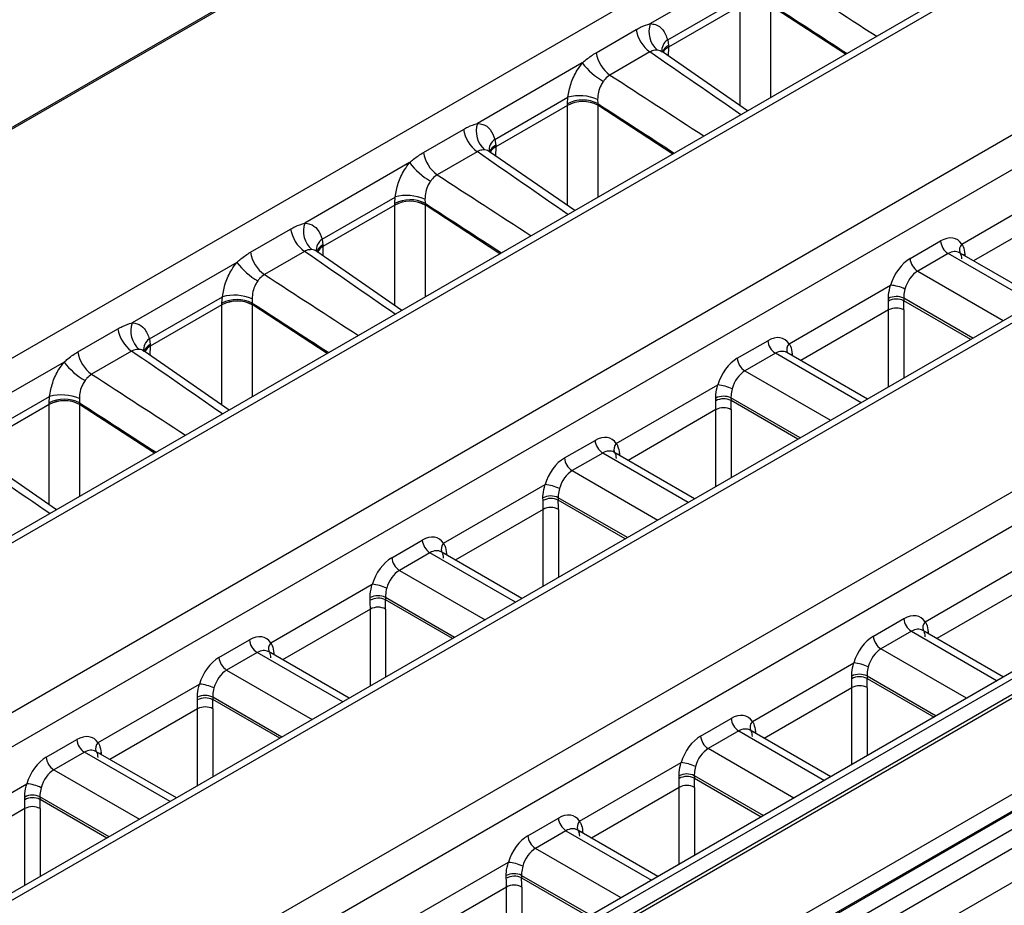
# Model space of a CAD drawing. Units: millimetres. Extents: x 75 to 15843, y -392 to 1460.
# Drawn here: x 1638 to 1661, y 1182 to 1203 of the extents above; entities that cross this region are included whole.
import ezdxf

# ---------------------------------------------------------------- set-up
doc = ezdxf.new("R2010")
doc.units = ezdxf.units.MM
doc.header["$LTSCALE"] = 5
doc.layers.get('0').update_dxf_attribs({"color": 1, "true_color": 0xff0000})
doc.layers.add('3004021', color=7, linetype='Continuous')

# ---------------------------------------------------------------- blocks, each defined once
blk = doc.blocks.new('1249987_002_ISO_view')
for p, q in [((176.363, 103.119), (0.578, 1.64)), ((176.426, 103.113), (0.641, 1.634)), ((184.592, 98.429), (8.554, -3.196)), ((8.807, -3.218), (184.839, 98.403)), ((188.286, 96.462), (12.17, -5.207)), ((12.501, -5.803), (188.66, 95.891)), ((191.823, 94.337), (15.646, -7.368)), ((15.901, -7.389), (192.068, 94.309)), ((195.453, 92.355), (19.287, -9.343)), ((19.622, -9.937), (195.823, 91.782)), ((198.965, 90.215), (22.787, -11.49)), ((199.209, 90.187), (23.043, -11.512)), ((26.428, -13.467), (202.595, 88.232)), ((202.965, 87.659), (26.764, -14.06)), ((5.151, -1.058), (90.225, 48.054)), ((66.729, 33.703), (64.307, 32.305)), ((64.708, 31.933), (66.396, 32.908)), ((66.386, 32.719), (64.727, 31.761)), ((66.385, 30.403), (66.386, 32.719)), ((68.821, 31.596), (67.087, 32.725)), ((67.087, 32.723), (67.087, 30.595)), ((63.053, 31.632), (63.978, 32.167)), ((64.708, 31.933), (64.727, 31.8)), ((64.727, 31.761), (64.72, 31.555)), ((64.727, 31.8), (64.727, 31.763)), ((64.298, 31.65), (63.372, 31.115)), ((66.553, 30.287), (64.585, 31.649)), ((97.681, 31.222), (37.753, -3.374)), ((97.806, 31.209), (37.878, -3.386)), ((62.734, 31.397), (60.312, 29.998)), ((60.713, 29.627), (62.401, 30.602)), ((62.391, 30.452), (62.401, 30.602)), ((63.088, 30.55), (63.092, 30.456)), ((62.391, 30.413), (60.731, 29.455)), ((62.39, 28.096), (62.391, 30.413)), ((62.391, 30.415), (62.391, 30.452)), ((63.092, 30.456), (63.092, 30.418)), ((64.826, 29.289), (63.092, 30.418)), ((63.092, 30.416), (63.092, 28.288)), ((39.797, -4.494), (99.725, 30.101)), ((59.058, 29.326), (59.983, 29.86)), ((99.901, 29.81), (39.974, -4.786)), ((39.975, -4.815), (99.903, 29.78)), ((60.713, 29.627), (60.732, 29.494)), ((100.079, 29.488), (40.152, -5.107)), ((60.731, 29.455), (60.725, 29.249)), ((60.732, 29.494), (60.731, 29.457)), ((60.303, 29.343), (59.377, 28.809)), ((62.558, 27.98), (60.59, 29.343)), ((58.739, 29.09), (56.317, 27.692)), ((71.51, 27.208), (73.857, 28.563)), ((56.718, 27.321), (58.406, 28.295)), ((58.396, 28.145), (58.406, 28.295)), ((59.093, 28.244), (59.097, 28.149)), ((58.396, 28.107), (56.736, 27.149)), ((58.395, 25.79), (58.396, 28.107)), ((58.396, 28.108), (58.396, 28.145)), ((59.097, 28.149), (59.097, 28.112)), ((60.83, 26.983), (59.097, 28.112)), ((59.097, 28.11), (59.097, 25.982)), ((73.813, 27.989), (71.782, 26.817)), ((55.062, 27.02), (55.988, 27.554)), ((56.718, 27.321), (56.737, 27.188)), ((56.736, 27.149), (56.73, 26.942)), ((56.737, 27.188), (56.736, 27.151)), ((70.313, 26.871), (71.019, 27.279)), ((56.307, 27.037), (55.382, 26.503)), ((58.563, 25.674), (56.594, 27.036)), ((71.195, 26.987), (70.489, 26.58)), ((73.176, 25.844), (71.195, 26.987)), ((73.322, 25.928), (71.456, 27.006)), ((71.58, 26.97), (71.552, 26.95)), ((71.58, 26.97), (71.581, 26.933)), ((54.744, 26.784), (52.322, 25.386)), ((70.489, 26.58), (72.47, 25.436)), ((67.515, 24.901), (69.862, 26.256)), ((52.723, 25.014), (54.411, 25.989)), ((54.4, 25.839), (54.411, 25.989)), ((54.401, 25.8), (52.741, 24.842)), ((54.401, 25.802), (54.4, 25.839)), ((54.4, 23.484), (54.401, 25.8)), ((55.098, 25.937), (55.101, 25.843)), ((55.101, 25.843), (55.102, 25.806)), ((55.102, 25.804), (55.101, 23.676)), ((56.835, 24.677), (55.102, 25.806)), ((69.815, 25.888), (69.814, 25.95)), ((71.766, 25.03), (70.167, 25.953)), ((70.167, 25.953), (70.168, 25.895)), ((71.716, 25.001), (70.168, 25.895)), ((69.818, 25.683), (67.787, 24.511)), ((69.818, 23.905), (69.818, 25.683)), ((70.171, 25.683), (70.171, 24.109)), ((51.067, 24.713), (51.993, 25.248)), ((52.723, 25.014), (52.742, 24.881)), ((52.741, 24.842), (52.735, 24.636)), ((52.742, 24.881), (52.741, 24.844)), ((66.318, 24.565), (67.023, 24.972)), ((52.312, 24.731), (51.387, 24.196)), ((54.568, 23.368), (52.599, 24.73)), ((67.2, 24.681), (66.494, 24.273)), ((69.18, 23.537), (67.2, 24.681)), ((69.327, 23.622), (67.461, 24.699)), ((67.585, 24.664), (67.556, 24.644)), ((67.585, 24.664), (67.585, 24.627)), ((50.749, 24.478), (48.326, 23.079)), ((66.494, 24.273), (68.475, 23.13)), ((63.52, 22.595), (65.866, 23.95)), ((48.728, 22.708), (50.416, 23.683)), ((50.405, 23.533), (50.416, 23.683)), ((50.405, 23.494), (48.746, 22.536)), ((50.405, 23.496), (50.405, 23.533)), ((50.405, 21.177), (50.405, 23.494)), ((51.103, 23.631), (51.106, 23.537)), ((51.106, 23.537), (51.107, 23.499)), ((51.107, 23.497), (51.106, 21.369)), ((52.84, 22.37), (51.107, 23.499)), ((65.82, 23.582), (65.818, 23.644)), ((67.771, 22.724), (66.172, 23.647)), ((66.172, 23.647), (66.173, 23.589)), ((67.721, 22.695), (66.173, 23.589)), ((65.823, 23.377), (63.792, 22.204)), ((65.823, 21.599), (65.823, 23.377)), ((66.176, 23.377), (66.176, 21.803)), ((62.322, 22.259), (63.028, 22.666)), ((50.573, 21.061), (48.604, 22.424)), ((63.205, 22.374), (62.499, 21.967)), ((65.185, 21.231), (63.205, 22.374)), ((65.332, 21.315), (63.465, 22.393)), ((63.59, 22.357), (63.561, 22.337)), ((63.59, 22.357), (63.59, 22.321)), ((62.499, 21.967), (64.479, 20.823)), ((59.524, 20.289), (61.871, 21.643)), ((61.825, 21.275), (61.823, 21.338)), ((63.776, 20.417), (62.177, 21.341)), ((62.177, 21.341), (62.178, 21.282)), ((63.726, 20.389), (62.178, 21.282)), ((61.828, 21.07), (59.797, 19.898)), ((61.828, 19.293), (61.828, 21.07)), ((62.181, 21.07), (62.181, 19.497)), ((58.327, 19.952), (59.033, 20.36)), ((59.209, 20.068), (58.504, 19.66)), ((61.19, 18.925), (59.209, 20.068)), ((61.337, 19.009), (59.47, 20.086)), ((59.595, 20.051), (59.566, 20.031)), ((59.595, 20.051), (59.595, 20.014)), ((70.661, 18.472), (73.008, 19.827)), ((58.504, 19.66), (60.484, 18.517)), ((55.529, 17.982), (57.876, 19.337)), ((72.965, 19.254), (70.934, 18.081)), ((57.829, 18.969), (57.828, 19.031)), ((59.781, 18.111), (58.182, 19.034)), ((58.182, 19.034), (58.183, 18.976)), ((59.731, 18.082), (58.183, 18.976)), ((57.833, 18.764), (55.802, 17.592)), ((57.833, 16.986), (57.833, 18.764)), ((58.186, 18.764), (58.186, 17.19)), ((69.464, 18.136), (70.17, 18.543)), ((70.346, 18.251), (69.641, 17.844)), ((70.346, 18.251), (72.327, 17.108)), ((72.473, 17.193), (70.607, 18.27)), ((70.731, 18.234), (70.703, 18.215)), ((70.731, 18.234), (70.732, 18.198)), ((54.332, 17.646), (55.038, 18.053)), ((55.214, 17.762), (54.508, 17.354)), ((57.195, 16.618), (55.214, 17.762)), ((57.341, 16.703), (55.475, 17.78)), ((71.621, 16.701), (69.641, 17.844)), ((55.599, 17.745), (55.571, 17.725)), ((55.599, 17.745), (55.6, 17.708)), ((54.508, 17.354), (56.489, 16.211)), ((66.666, 16.166), (69.013, 17.521)), ((68.966, 17.152), (68.965, 17.215)), ((69.318, 17.218), (70.918, 16.295)), ((69.318, 17.218), (69.32, 17.159)), ((69.32, 17.159), (70.868, 16.266)), ((51.534, 15.676), (53.881, 17.031)), ((68.969, 16.947), (66.939, 15.775)), ((68.969, 15.17), (68.969, 16.947)), ((69.323, 16.947), (69.323, 15.374)), ((53.834, 16.663), (53.833, 16.725)), ((55.786, 15.805), (54.186, 16.728)), ((54.186, 16.728), (54.188, 16.67)), ((55.736, 15.776), (54.188, 16.67)), ((53.837, 16.458), (51.807, 15.285)), ((53.837, 14.68), (53.837, 16.458)), ((54.191, 16.458), (54.191, 14.884)), ((65.469, 15.829), (66.175, 16.237)), ((66.351, 15.945), (65.645, 15.538)), ((66.351, 15.945), (68.332, 14.802)), ((68.478, 14.886), (66.612, 15.964)), ((50.337, 15.339), (51.043, 15.747)), ((66.736, 15.928), (66.708, 15.908)), ((66.736, 15.928), (66.737, 15.892)), ((67.626, 14.394), (65.645, 15.538)), ((51.219, 15.455), (50.513, 15.048)), ((53.2, 14.312), (51.219, 15.455)), ((53.346, 14.396), (51.48, 15.474)), ((51.604, 15.438), (51.576, 15.418)), ((51.604, 15.438), (51.605, 15.402)), ((50.513, 15.048), (52.494, 13.904)), ((62.671, 13.859), (65.018, 15.214)), ((64.971, 14.846), (64.97, 14.908)), ((65.323, 14.912), (66.922, 13.988)), ((65.323, 14.912), (65.325, 14.853)), ((65.325, 14.853), (66.872, 13.96)), ((47.539, 13.37), (49.886, 14.724)), ((64.974, 14.641), (62.943, 13.469)), ((64.974, 12.864), (64.974, 14.641)), ((65.328, 14.641), (65.328, 13.068)), ((49.839, 14.356), (49.838, 14.418)), ((51.791, 13.498), (50.191, 14.422)), ((50.191, 14.422), (50.193, 14.363)), ((51.741, 13.469), (50.193, 14.363)), ((49.842, 14.151), (47.811, 12.979)), ((49.842, 12.374), (49.842, 14.151)), ((50.196, 14.151), (50.196, 12.578)), ((61.474, 13.523), (62.18, 13.93)), ((62.356, 13.639), (61.65, 13.231)), ((62.356, 13.639), (64.336, 12.495)), ((64.483, 12.58), (62.617, 13.657)), ((62.741, 13.622), (62.713, 13.602)), ((62.741, 13.622), (62.742, 13.585)), ((63.631, 12.088), (61.65, 13.231)), ((58.676, 11.553), (61.023, 12.908)), ((60.976, 12.54), (60.975, 12.602)), ((61.328, 12.605), (62.927, 11.682)), ((61.328, 12.605), (61.33, 12.547)), ((61.33, 12.547), (62.877, 11.653)), ((60.979, 12.335), (58.948, 11.162)), ((60.979, 10.557), (60.979, 12.335)), ((61.333, 12.335), (61.333, 10.761))]:
    blk.add_line(p, q)
for centre, radius, start, end in [((64.763, 32.294), 0.795, 189.2427, 234.1767), ((64.844, 32.119), 0.569, 160.9024, 228.8068), ((64.886, 31.675), 0.314, 124.6201, 185.6293), ((64.845, 31.555), 0.273, 115.6713, 161.232), ((64.857, 31.501), 0.293, 116.4202, 152.6652), ((64.857, 31.499), 0.293, 116.4569, 152.2856), ((63.837, 31.76), 0.795, 189.2427, 234.1767), ((63.996, 32.344), 1.578, 216.8944, 240.5734), ((62.745, 29.766), 0.772, 63.3282, 117.3185), ((62.67, 29.584), 1.053, 66.616, 104.8105), ((62.745, 29.755), 0.749, 62.3654, 118.2236), ((62.745, 29.754), 0.748, 62.3138, 118.2158), ((60.768, 29.988), 0.795, 189.2427, 234.1767), ((60.849, 29.812), 0.569, 160.9024, 228.8068), ((60.891, 29.369), 0.314, 124.6201, 185.6293), ((60.85, 29.248), 0.273, 115.6713, 161.232), ((60.862, 29.195), 0.293, 116.4202, 152.6652), ((60.862, 29.192), 0.293, 116.4569, 152.2856), ((59.842, 29.454), 0.795, 189.2427, 234.1767), ((60.001, 30.037), 1.578, 216.8944, 240.5734), ((58.675, 27.278), 1.053, 66.616, 104.8105), ((58.75, 27.459), 0.772, 63.3282, 117.3185), ((58.75, 27.449), 0.749, 62.3654, 118.2236), ((58.749, 27.447), 0.748, 62.3138, 118.2158), ((56.773, 27.682), 0.795, 189.2427, 234.1767), ((56.854, 27.506), 0.569, 160.9024, 228.8068), ((56.896, 27.062), 0.314, 124.6201, 185.6293), ((56.855, 26.942), 0.273, 115.6713, 161.232), ((56.867, 26.888), 0.293, 116.4202, 152.6652), ((56.867, 26.886), 0.293, 116.4569, 152.2856), ((71.405, 27.313), 0.388, 185.0795, 237.2307), ((71.653, 27.071), 0.198, 136.2693, 201.4408), ((55.847, 27.147), 0.795, 189.2427, 234.1767), ((70.699, 26.906), 0.388, 185.0795, 237.2307), ((56.006, 27.731), 1.578, 216.8944, 240.5734), ((69.777, 25.287), 0.973, 64.5824, 85.032), ((54.68, 24.971), 1.053, 66.616, 104.8105), ((69.993, 25.596), 0.397, 64.1083, 116.927), ((54.755, 25.153), 0.772, 63.3282, 117.3185), ((54.755, 25.142), 0.749, 62.3654, 118.2236), ((54.754, 25.141), 0.748, 62.3138, 118.2158), ((69.998, 25.551), 0.384, 63.6955, 118.5402), ((69.995, 25.354), 0.373, 61.7256, 118.2744), ((52.859, 25.199), 0.569, 160.9024, 228.8068), ((52.777, 25.375), 0.795, 189.2427, 234.1767), ((52.901, 24.756), 0.314, 124.6201, 185.6293), ((52.86, 24.636), 0.273, 115.6713, 161.232), ((52.871, 24.582), 0.293, 116.4202, 152.6652), ((52.872, 24.58), 0.293, 116.4569, 152.2856), ((67.41, 25.007), 0.388, 185.0795, 237.2307), ((67.658, 24.764), 0.198, 136.2693, 201.4408), ((51.852, 24.841), 0.795, 189.2427, 234.1767), ((52.011, 25.425), 1.578, 216.8944, 240.5734), ((66.704, 24.599), 0.388, 185.0795, 237.2307), ((65.782, 22.98), 0.973, 64.5824, 85.032), ((50.685, 22.665), 1.053, 66.616, 104.8105), ((65.998, 23.29), 0.397, 64.1083, 116.927), ((50.76, 22.847), 0.772, 63.3282, 117.3185), ((50.759, 22.836), 0.749, 62.3654, 118.2236), ((50.759, 22.835), 0.748, 62.3138, 118.2158), ((66.003, 23.244), 0.384, 63.6955, 118.5402), ((66, 23.048), 0.373, 61.7256, 118.2744), ((63.414, 22.7), 0.388, 185.0795, 237.2307), ((63.663, 22.458), 0.198, 136.2693, 201.4408), ((62.709, 22.293), 0.388, 185.0795, 237.2307), ((61.787, 20.674), 0.973, 64.5824, 85.032), ((62.003, 20.983), 0.397, 64.1083, 116.927), ((62.008, 20.938), 0.384, 63.6955, 118.5402), ((62.004, 20.742), 0.373, 61.7256, 118.2744), ((59.419, 20.394), 0.388, 185.0795, 237.2307), ((59.668, 20.152), 0.198, 136.2693, 201.4408), ((58.713, 19.986), 0.388, 185.0795, 237.2307), ((57.792, 18.368), 0.973, 64.5824, 85.032), ((58.008, 18.677), 0.397, 64.1083, 116.927), ((58.013, 18.632), 0.384, 63.6955, 118.5402), ((58.009, 18.435), 0.373, 61.7256, 118.2744), ((70.556, 18.577), 0.388, 185.0795, 237.2307), ((70.805, 18.335), 0.198, 136.2693, 201.4408), ((55.424, 18.088), 0.388, 185.0795, 237.2307), ((69.85, 18.17), 0.388, 185.0795, 237.2307), ((55.673, 17.845), 0.198, 136.2693, 201.4408), ((54.718, 17.68), 0.388, 185.0795, 237.2307), ((68.929, 16.551), 0.973, 64.5824, 85.032), ((69.145, 16.86), 0.397, 64.1083, 116.927), ((69.15, 16.815), 0.384, 63.6955, 118.5402), ((53.797, 16.061), 0.973, 64.5824, 85.032), ((69.146, 16.619), 0.373, 61.7256, 118.2744), ((54.013, 16.371), 0.397, 64.1083, 116.927), ((54.018, 16.325), 0.384, 63.6955, 118.5402), ((54.014, 16.129), 0.373, 61.7256, 118.2744), ((66.561, 16.271), 0.388, 185.0795, 237.2307), ((66.809, 16.029), 0.198, 136.2693, 201.4408), ((51.429, 15.781), 0.388, 185.0795, 237.2307), ((65.855, 15.864), 0.388, 185.0795, 237.2307), ((51.677, 15.539), 0.198, 136.2693, 201.4408), ((50.723, 15.374), 0.388, 185.0795, 237.2307), ((64.934, 14.245), 0.973, 64.5824, 85.032), ((65.15, 14.554), 0.397, 64.1083, 116.927), ((65.155, 14.509), 0.384, 63.6955, 118.5402), ((49.801, 13.755), 0.973, 64.5824, 85.032), ((65.151, 14.312), 0.373, 61.7256, 118.2744), ((50.018, 14.064), 0.397, 64.1083, 116.927), ((50.022, 14.019), 0.384, 63.6955, 118.5402), ((50.019, 13.823), 0.373, 61.7256, 118.2744), ((62.566, 13.965), 0.388, 185.0795, 237.2307), ((62.814, 13.722), 0.198, 136.2693, 201.4408), ((61.86, 13.557), 0.388, 185.0795, 237.2307), ((60.938, 11.938), 0.973, 64.5824, 85.032), ((61.155, 12.248), 0.397, 64.1083, 116.927), ((61.159, 12.203), 0.384, 63.6955, 118.5402), ((61.156, 12.006), 0.373, 61.7256, 118.2744)]:
    blk.add_arc(centre, radius, start, end)
for centre, major_axis, ratio, start_param, end_param in [((67.666, 34.962), (578.322, -375.053), 0.00211, 4.713241, 4.717001), ((67.638, 34.571), (578.351, -374.663), 0.002638, 4.713146, 4.716205), ((62.994, 32.837), (-1.174, 2.208), 0.577915, 3.929744, 3.930644), ((61.806, 31.579), (558.483, -386.506), 0.002174, 1.564079, 1.567839), ((63.671, 32.656), (578.322, -375.053), 0.00211, 4.713241, 4.717001), ((60.589, 31.449), (-1.325, 2.121), 0.575918, 3.889632, 3.890532), ((63.642, 32.265), (578.351, -374.663), 0.002638, 4.713146, 4.716205), ((60.937, 31.663), (-1.575, 2.554), 0.576226, 3.892947, 3.893846), ((58.999, 30.531), (-1.174, 2.208), 0.577915, 3.929744, 3.930644), ((57.811, 29.273), (558.483, -386.506), 0.002174, 1.564079, 1.567839), ((59.675, 30.349), (578.322, -375.053), 0.00211, 4.713241, 4.717001), ((56.594, 29.143), (-1.325, 2.121), 0.575918, 3.889632, 3.890532), ((59.647, 29.959), (578.351, -374.663), 0.002638, 4.713146, 4.716205), ((56.941, 29.357), (-1.575, 2.554), 0.576226, 3.892947, 3.893846), ((71.056, 26.645), (0.332, 0.673), 0.616128, 5.934207, 7.028362), ((55.003, 28.225), (-1.174, 2.208), 0.577915, 3.929744, 3.930644), ((53.815, 26.966), (558.483, -386.506), 0.002174, 1.564079, 1.567839), ((70.35, 26.237), (0.332, 0.673), 0.616128, 0.745176, 1.839331), ((71.232, 26.557), (0.206, 0.457), 0.634029, 6.218798, 7.004115), ((55.68, 28.043), (578.322, -375.053), 0.00211, 4.713241, 4.717001), ((70.526, 26.15), (0.206, 0.457), 0.634029, 0.72093, 1.815084), ((52.598, 26.836), (-1.325, 2.121), 0.575918, 3.889632, 3.890532), ((55.652, 27.652), (578.351, -374.663), 0.002638, 4.713146, 4.716205), ((52.946, 27.051), (-1.575, 2.554), 0.576226, 3.892947, 3.893846), ((64.514, 28.85), (-3.849, 6.438), 0.566878, 3.900919, 3.934721), ((64.691, 28.956), (-3.974, 6.654), 0.56722, 3.90119, 3.934992), ((67.06, 24.339), (0.332, 0.673), 0.616128, 5.934207, 7.028362), ((51.008, 25.918), (-1.174, 2.208), 0.577915, 3.929744, 3.930644), ((49.82, 24.66), (558.483, -386.506), 0.002174, 1.564079, 1.567839), ((67.237, 24.251), (0.206, 0.457), 0.634029, 6.218798, 7.004115), ((66.355, 23.931), (0.332, 0.673), 0.616128, 0.745176, 1.839331), ((51.685, 25.737), (578.322, -375.053), 0.00211, 4.713241, 4.717001), ((66.531, 23.843), (0.206, 0.457), 0.634029, 0.72093, 1.815084), ((48.603, 24.53), (-1.325, 2.121), 0.575918, 3.889632, 3.890532), ((51.657, 25.346), (578.351, -374.663), 0.002638, 4.713146, 4.716205), ((48.951, 24.744), (-1.575, 2.554), 0.576226, 3.892947, 3.893846), ((60.519, 26.544), (-3.849, 6.438), 0.566878, 3.900919, 3.934721), ((60.695, 26.649), (-3.974, 6.654), 0.56722, 3.90119, 3.934992), ((63.065, 22.032), (0.332, 0.673), 0.616128, 5.934207, 7.028362), ((45.825, 22.354), (558.483, -386.506), 0.002174, 1.564079, 1.567839), ((63.242, 21.945), (0.206, 0.457), 0.634029, 6.218798, 7.004115), ((62.359, 21.625), (0.332, 0.673), 0.616128, 0.745176, 1.839331), ((62.536, 21.537), (0.206, 0.457), 0.634029, 0.72093, 1.815084), ((56.524, 24.237), (-3.849, 6.438), 0.566878, 3.900919, 3.934721), ((56.7, 24.343), (-3.974, 6.654), 0.56722, 3.90119, 3.934992), ((59.07, 19.726), (0.332, 0.673), 0.616128, 5.934207, 7.028362), ((59.247, 19.638), (0.206, 0.457), 0.634029, 6.218798, 7.004115), ((58.364, 19.318), (0.332, 0.673), 0.616128, 0.745176, 1.839331), ((58.541, 19.231), (0.206, 0.457), 0.634029, 0.72093, 1.815084), ((52.528, 21.931), (-3.849, 6.438), 0.566878, 3.900919, 3.934721), ((52.705, 22.036), (-3.974, 6.654), 0.56722, 3.90119, 3.934992), ((70.207, 17.909), (0.332, 0.673), 0.616128, 5.934207, 7.028362), ((70.383, 17.822), (0.206, 0.457), 0.634029, 6.218798, 7.004115), ((55.075, 17.419), (0.332, 0.673), 0.616128, 5.934207, 7.028362), ((69.501, 17.502), (0.332, 0.673), 0.616128, 0.745176, 1.839331), ((55.251, 17.332), (0.206, 0.457), 0.634029, 6.218798, 7.004115), ((69.678, 17.414), (0.206, 0.457), 0.634029, 0.72093, 1.815084), ((54.369, 17.012), (0.332, 0.673), 0.616128, 0.745176, 1.839331), ((54.546, 16.924), (0.206, 0.457), 0.634029, 0.72093, 1.815084), ((63.665, 20.114), (-3.849, 6.438), 0.566878, 3.900919, 3.934721), ((63.842, 20.22), (-3.974, 6.654), 0.56722, 3.90119, 3.934992), ((48.533, 19.625), (-3.849, 6.438), 0.566878, 3.900919, 3.934721), ((48.71, 19.73), (-3.974, 6.654), 0.56722, 3.90119, 3.934992), ((66.212, 15.603), (0.332, 0.673), 0.616128, 5.934207, 7.028362), ((66.388, 15.515), (0.206, 0.457), 0.634029, 6.218798, 7.004115), ((51.08, 15.113), (0.332, 0.673), 0.616128, 5.934207, 7.028362), ((65.506, 15.195), (0.332, 0.673), 0.616128, 0.745176, 1.839331), ((51.256, 15.026), (0.206, 0.457), 0.634029, 6.218798, 7.004115), ((65.682, 15.108), (0.206, 0.457), 0.634029, 0.72093, 1.815084), ((50.374, 14.706), (0.332, 0.673), 0.616128, 0.745176, 1.839331), ((50.55, 14.618), (0.206, 0.457), 0.634029, 0.72093, 1.815084), ((59.67, 17.808), (-3.849, 6.438), 0.566878, 3.900919, 3.934721), ((59.847, 17.914), (-3.974, 6.654), 0.56722, 3.90119, 3.934992), ((44.538, 17.318), (-3.849, 6.438), 0.566878, 3.900919, 3.934721), ((44.715, 17.424), (-3.974, 6.654), 0.56722, 3.90119, 3.934992), ((62.217, 13.297), (0.332, 0.673), 0.616128, 5.934207, 7.028362), ((62.393, 13.209), (0.206, 0.457), 0.634029, 6.218798, 7.004115), ((61.511, 12.889), (0.332, 0.673), 0.616128, 0.745176, 1.839331), ((61.687, 12.802), (0.206, 0.457), 0.634029, 0.72093, 1.815084), ((55.675, 15.502), (-3.849, 6.438), 0.566878, 3.900919, 3.934721), ((55.852, 15.607), (-3.974, 6.654), 0.56722, 3.90119, 3.934992)]:
    blk.add_ellipse(centre, major_axis=major_axis, ratio=ratio, start_param=start_param, end_param=end_param)
for points, knots in [([(63.978, 32.167), (64.012, 32.185), (64.122, 32.246), (64.231, 32.281), (64.307, 32.305)], [0, 0, 0, 0, 0.307729, 1, 1, 1, 1]), ([(64.307, 32.305), (64.347, 32.299), (64.458, 32.285), (64.615, 32.176), (64.676, 32.017), (64.708, 31.933)], [0, 0, 0, 0, 0.215478, 0.590308, 1, 1, 1, 1]), ([(64.47, 31.691), (64.429, 31.69), (64.371, 31.689), (64.315, 31.659), (64.298, 31.65)], [0, 0, 0, 0, 0.700414, 1, 1, 1, 1]), ([(64.581, 31.643), (64.566, 31.656), (64.533, 31.683), (64.492, 31.688), (64.47, 31.691)], [0, 0, 0, 0, 0.461892, 1, 1, 1, 1]), ([(64.588, 31.652), (64.581, 31.656), (64.566, 31.663), (64.568, 31.66), (64.57, 31.659)], [0, 0, 0, 0, 0.4724604, 1, 1, 1, 1]), ([(62.734, 31.397), (62.764, 31.423), (62.868, 31.515), (62.976, 31.583), (63.053, 31.632)], [0, 0, 0, 0, 0.2894031, 1, 1, 1, 1]), ([(62.401, 30.602), (62.42, 30.707), (62.457, 30.919), (62.587, 31.197), (62.694, 31.341), (62.734, 31.397)], [0, 0, 0, 0, 0.38191, 0.763941, 1, 1, 1, 1]), ([(63.221, 30.97), (63.202, 30.941), (63.153, 30.866), (63.099, 30.719), (63.092, 30.607), (63.088, 30.55)], [0, 0, 0, 0, 0.233598, 0.614862, 1, 1, 1, 1]), ([(63.372, 31.115), (63.334, 31.088), (63.279, 31.048), (63.234, 30.988), (63.221, 30.97)], [0, 0, 0, 0, 0.6988618, 1, 1, 1, 1]), ([(59.983, 29.86), (60.017, 29.879), (60.126, 29.939), (60.236, 29.974), (60.312, 29.998)], [0, 0, 0, 0, 0.307729, 1, 1, 1, 1]), ([(60.312, 29.998), (60.352, 29.993), (60.463, 29.978), (60.62, 29.87), (60.681, 29.71), (60.713, 29.627)], [0, 0, 0, 0, 0.215478, 0.590308, 1, 1, 1, 1]), ([(60.475, 29.384), (60.434, 29.383), (60.376, 29.382), (60.319, 29.352), (60.303, 29.343)], [0, 0, 0, 0, 0.700414, 1, 1, 1, 1]), ([(60.586, 29.337), (60.571, 29.349), (60.538, 29.377), (60.497, 29.382), (60.475, 29.384)], [0, 0, 0, 0, 0.461892, 1, 1, 1, 1]), ([(58.739, 29.09), (58.769, 29.117), (58.873, 29.208), (58.981, 29.277), (59.058, 29.326)], [0, 0, 0, 0, 0.2894031, 1, 1, 1, 1]), ([(60.593, 29.346), (60.586, 29.349), (60.57, 29.357), (60.573, 29.354), (60.575, 29.353)], [0, 0, 0, 0, 0.4724604, 1, 1, 1, 1]), ([(58.406, 28.295), (58.425, 28.401), (58.462, 28.612), (58.592, 28.891), (58.698, 29.035), (58.739, 29.09)], [0, 0, 0, 0, 0.38191, 0.763941, 1, 1, 1, 1]), ([(59.377, 28.809), (59.339, 28.781), (59.284, 28.742), (59.239, 28.681), (59.226, 28.663)], [0, 0, 0, 0, 0.698862, 1, 1, 1, 1]), ([(59.226, 28.663), (59.207, 28.635), (59.158, 28.559), (59.104, 28.412), (59.097, 28.3), (59.093, 28.244)], [0, 0, 0, 0, 0.233598, 0.614862, 1, 1, 1, 1]), ([(55.988, 27.554), (56.022, 27.573), (56.131, 27.633), (56.241, 27.668), (56.317, 27.692)], [0, 0, 0, 0, 0.3077289, 1, 1, 1, 1]), ([(56.317, 27.692), (56.357, 27.687), (56.468, 27.672), (56.625, 27.564), (56.686, 27.404), (56.718, 27.321)], [0, 0, 0, 0, 0.215478, 0.590308, 1, 1, 1, 1]), ([(71.51, 27.208), (71.521, 27.19), (71.561, 27.124), (71.572, 27.035), (71.58, 26.97)], [0, 0, 0, 0, 0.278663, 1, 1, 1, 1]), ([(54.744, 26.784), (54.774, 26.81), (54.878, 26.902), (54.986, 26.971), (55.062, 27.02)], [0, 0, 0, 0, 0.289403, 1, 1, 1, 1]), ([(56.48, 27.078), (56.439, 27.077), (56.381, 27.076), (56.324, 27.046), (56.307, 27.037)], [0, 0, 0, 0, 0.700414, 1, 1, 1, 1]), ([(56.591, 27.031), (56.575, 27.043), (56.543, 27.07), (56.502, 27.075), (56.48, 27.078)], [0, 0, 0, 0, 0.461892, 1, 1, 1, 1]), ([(56.598, 27.039), (56.59, 27.043), (56.575, 27.051), (56.578, 27.048), (56.58, 27.046)], [0, 0, 0, 0, 0.47246, 1, 1, 1, 1]), ([(71.477, 26.977), (71.485, 26.967), (71.499, 26.95), (71.502, 26.889), (71.504, 26.862)], [0, 0, 0, 0, 0.541668, 1, 1, 1, 1]), ([(54.411, 25.989), (54.429, 26.095), (54.467, 26.306), (54.597, 26.584), (54.703, 26.729), (54.744, 26.784)], [0, 0, 0, 0, 0.38191, 0.763941, 1, 1, 1, 1]), ([(55.382, 26.503), (55.344, 26.475), (55.289, 26.436), (55.244, 26.375), (55.23, 26.357)], [0, 0, 0, 0, 0.698862, 1, 1, 1, 1]), ([(55.23, 26.357), (55.212, 26.328), (55.162, 26.253), (55.109, 26.106), (55.101, 25.994), (55.098, 25.937)], [0, 0, 0, 0, 0.233598, 0.614862, 1, 1, 1, 1]), ([(69.814, 25.95), (69.814, 25.977), (69.815, 26.073), (69.842, 26.179), (69.862, 26.256)], [0, 0, 0, 0, 0.277203, 1, 1, 1, 1]), ([(70.195, 26.166), (70.183, 26.112), (70.167, 26.038), (70.167, 25.972), (70.167, 25.953)], [0, 0, 0, 0, 0.722416, 1, 1, 1, 1]), ([(51.993, 25.248), (52.027, 25.266), (52.136, 25.327), (52.246, 25.361), (52.322, 25.386)], [0, 0, 0, 0, 0.307729, 1, 1, 1, 1]), ([(52.322, 25.386), (52.362, 25.38), (52.473, 25.365), (52.629, 25.257), (52.691, 25.098), (52.723, 25.014)], [0, 0, 0, 0, 0.215478, 0.590308, 1, 1, 1, 1]), ([(67.515, 24.901), (67.526, 24.883), (67.566, 24.818), (67.577, 24.728), (67.585, 24.664)], [0, 0, 0, 0, 0.278663, 1, 1, 1, 1]), ([(50.749, 24.478), (50.779, 24.504), (50.882, 24.596), (50.99, 24.664), (51.067, 24.713)], [0, 0, 0, 0, 0.2894031, 1, 1, 1, 1]), ([(52.484, 24.772), (52.444, 24.771), (52.386, 24.77), (52.329, 24.74), (52.312, 24.731)], [0, 0, 0, 0, 0.700414, 1, 1, 1, 1]), ([(52.595, 24.724), (52.58, 24.737), (52.548, 24.764), (52.506, 24.769), (52.484, 24.772)], [0, 0, 0, 0, 0.461892, 1, 1, 1, 1]), ([(52.602, 24.733), (52.595, 24.737), (52.58, 24.744), (52.583, 24.741), (52.584, 24.74)], [0, 0, 0, 0, 0.4724604, 1, 1, 1, 1]), ([(50.416, 23.683), (50.434, 23.788), (50.471, 24), (50.602, 24.278), (50.708, 24.422), (50.749, 24.478)], [0, 0, 0, 0, 0.38191, 0.763941, 1, 1, 1, 1]), ([(51.387, 24.196), (51.348, 24.169), (51.294, 24.129), (51.249, 24.069), (51.235, 24.05)], [0, 0, 0, 0, 0.6988618, 1, 1, 1, 1]), ([(51.235, 24.05), (51.217, 24.022), (51.167, 23.946), (51.113, 23.8), (51.106, 23.688), (51.103, 23.631)], [0, 0, 0, 0, 0.233598, 0.614862, 1, 1, 1, 1]), ([(65.818, 23.644), (65.819, 23.67), (65.82, 23.766), (65.847, 23.873), (65.866, 23.95)], [0, 0, 0, 0, 0.2772028, 1, 1, 1, 1]), ([(66.2, 23.859), (66.188, 23.806), (66.172, 23.732), (66.172, 23.665), (66.172, 23.647)], [0, 0, 0, 0, 0.722416, 1, 1, 1, 1]), ([(63.52, 22.595), (63.531, 22.577), (63.571, 22.512), (63.582, 22.422), (63.59, 22.357)], [0, 0, 0, 0, 0.278663, 1, 1, 1, 1]), ([(63.486, 22.364), (63.494, 22.355), (63.509, 22.337), (63.512, 22.277), (63.514, 22.249)], [0, 0, 0, 0, 0.541668, 1, 1, 1, 1]), ([(61.823, 21.338), (61.824, 21.364), (61.825, 21.46), (61.852, 21.566), (61.871, 21.643)], [0, 0, 0, 0, 0.277203, 1, 1, 1, 1]), ([(62.205, 21.553), (62.193, 21.499), (62.177, 21.425), (62.177, 21.359), (62.177, 21.341)], [0, 0, 0, 0, 0.722416, 1, 1, 1, 1]), ([(59.524, 20.289), (59.536, 20.27), (59.576, 20.205), (59.587, 20.116), (59.595, 20.051)], [0, 0, 0, 0, 0.278663, 1, 1, 1, 1]), ([(59.491, 20.058), (59.499, 20.048), (59.514, 20.03), (59.517, 19.97), (59.519, 19.943)], [0, 0, 0, 0, 0.541668, 1, 1, 1, 1]), ([(57.828, 19.031), (57.828, 19.058), (57.83, 19.153), (57.857, 19.26), (57.876, 19.337)], [0, 0, 0, 0, 0.2772028, 1, 1, 1, 1]), ([(58.209, 19.247), (58.198, 19.193), (58.181, 19.119), (58.182, 19.053), (58.182, 19.034)], [0, 0, 0, 0, 0.722416, 1, 1, 1, 1]), ([(70.661, 18.472), (70.672, 18.454), (70.713, 18.389), (70.724, 18.299), (70.731, 18.234)], [0, 0, 0, 0, 0.2786635, 1, 1, 1, 1]), ([(70.628, 18.241), (70.636, 18.232), (70.651, 18.214), (70.654, 18.154), (70.655, 18.126)], [0, 0, 0, 0, 0.541668, 1, 1, 1, 1]), ([(55.529, 17.982), (55.54, 17.964), (55.58, 17.899), (55.591, 17.809), (55.599, 17.745)], [0, 0, 0, 0, 0.278663, 1, 1, 1, 1]), ([(55.496, 17.752), (55.504, 17.742), (55.519, 17.724), (55.522, 17.664), (55.523, 17.636)], [0, 0, 0, 0, 0.541668, 1, 1, 1, 1]), ([(68.965, 17.215), (68.965, 17.241), (68.967, 17.337), (68.994, 17.444), (69.013, 17.521)], [0, 0, 0, 0, 0.277203, 1, 1, 1, 1]), ([(69.346, 17.43), (69.335, 17.377), (69.318, 17.303), (69.318, 17.236), (69.318, 17.218)], [0, 0, 0, 0, 0.722416, 1, 1, 1, 1]), ([(53.833, 16.725), (53.833, 16.751), (53.834, 16.847), (53.861, 16.954), (53.881, 17.031)], [0, 0, 0, 0, 0.277203, 1, 1, 1, 1]), ([(54.214, 16.94), (54.203, 16.887), (54.186, 16.813), (54.186, 16.746), (54.186, 16.728)], [0, 0, 0, 0, 0.722416, 1, 1, 1, 1]), ([(66.666, 16.166), (66.677, 16.148), (66.717, 16.082), (66.728, 15.993), (66.736, 15.928)], [0, 0, 0, 0, 0.2786635, 1, 1, 1, 1]), ([(66.633, 15.935), (66.641, 15.925), (66.655, 15.908), (66.659, 15.848), (66.66, 15.82)], [0, 0, 0, 0, 0.541668, 1, 1, 1, 1]), ([(51.534, 15.676), (51.545, 15.658), (51.585, 15.593), (51.596, 15.503), (51.604, 15.438)], [0, 0, 0, 0, 0.278663, 1, 1, 1, 1]), ([(51.501, 15.445), (51.509, 15.436), (51.523, 15.418), (51.527, 15.358), (51.528, 15.33)], [0, 0, 0, 0, 0.541668, 1, 1, 1, 1]), ([(64.97, 14.908), (64.97, 14.935), (64.971, 15.031), (64.998, 15.137), (65.018, 15.214)], [0, 0, 0, 0, 0.2772028, 1, 1, 1, 1]), ([(65.351, 15.124), (65.34, 15.07), (65.323, 14.996), (65.323, 14.93), (65.323, 14.912)], [0, 0, 0, 0, 0.722416, 1, 1, 1, 1]), ([(49.838, 14.418), (49.838, 14.445), (49.839, 14.541), (49.866, 14.647), (49.886, 14.724)], [0, 0, 0, 0, 0.277203, 1, 1, 1, 1]), ([(50.219, 14.634), (50.207, 14.58), (50.191, 14.506), (50.191, 14.44), (50.191, 14.422)], [0, 0, 0, 0, 0.722416, 1, 1, 1, 1]), ([(62.671, 13.859), (62.682, 13.841), (62.722, 13.776), (62.733, 13.686), (62.741, 13.622)], [0, 0, 0, 0, 0.278663, 1, 1, 1, 1]), ([(62.638, 13.629), (62.646, 13.619), (62.66, 13.601), (62.664, 13.541), (62.665, 13.514)], [0, 0, 0, 0, 0.541668, 1, 1, 1, 1]), ([(60.975, 12.602), (60.975, 12.629), (60.976, 12.724), (61.003, 12.831), (61.023, 12.908)], [0, 0, 0, 0, 0.277203, 1, 1, 1, 1]), ([(61.356, 12.817), (61.344, 12.764), (61.328, 12.69), (61.328, 12.624), (61.328, 12.605)], [0, 0, 0, 0, 0.722416, 1, 1, 1, 1])]:
    blk.add_open_spline(points, degree=3, knots=knots)

msp = doc.modelspace()

# ---------------------------------------------------------------- block references
at = {"layer": '3004021'}
msp.add_blockref('1249987_002_ISO_view', (1588.486, 1170.577), dxfattribs=at)

doc.saveas('drawing.dxf')
